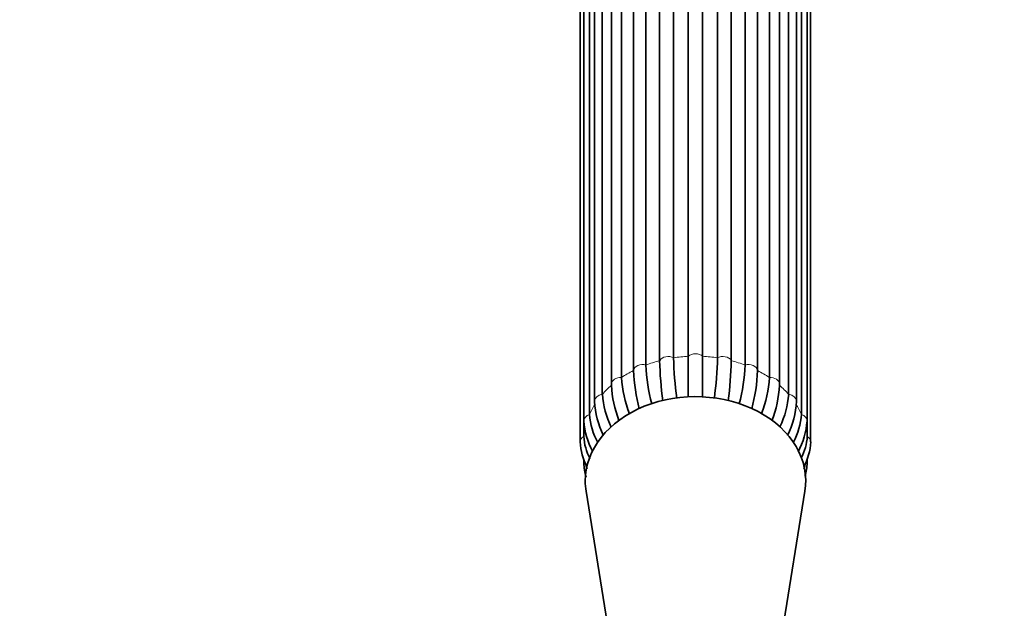
# Model space of a CAD drawing. Units: millimetres. Extents: x 0 to 1425, y 0 to 1470.
# Drawn here: x 908 to 1015, y 420 to 484 of the extents above; entities that cross this region are included whole.
import ezdxf
from ezdxf import colors
from ezdxf.entities.mleader import LeaderData, LeaderLine
from ezdxf.math import Vec2, Vec3

# ---------------------------------------------------------------- set-up
doc = ezdxf.new("R2010")
doc.units = ezdxf.units.MM
doc.layers.add('DV5_Défaut', color=7, linetype='Continuous')
doc.layers.add('Défaut', color=7, linetype='Continuous')

# ---------------------------------------------------------------- blocks, each defined once
blk = doc.blocks.new('_DOT')
at = {"color": 0}
blk.add_line((0, 0), (-1, 0), dxfattribs=at)
at = {"color": 0, "const_width": 0.333}
blk.add_lwpolyline([(-0.1665, 0, 1), (0.1665, 0, 1)], format="xyb", close=True, dxfattribs=at)
blk = doc.blocks.new('SE4')
at = {"layer": 'DV5_Défaut', "color": 7, "linetype": 'Continuous', "lineweight": 35}
for p, q in [((975.97, 501.21), (975.97, 446.08)), ((977.46, 446.55), (977.46, 501.69)), ((978.97, 502), (978.97, 446.86)), ((980.57, 447.02), (980.57, 502.16)), ((982.13, 502.16), (982.13, 447.02)), ((983.74, 446.86), (983.74, 502)), ((985.24, 501.69), (985.24, 446.55)), ((986.74, 446.08), (986.74, 501.21)), ((974.61, 445.48), (974.61, 500.62)), ((988.09, 500.62), (988.09, 445.48)), ((972.22, 499.1), (972.22, 443.96)), ((973.33, 499.86), (973.33, 444.72)), ((989.37, 444.72), (989.37, 499.86)), ((990.48, 443.96), (990.48, 499.1)), ((971.24, 498.03), (971.24, 442.89)), ((991.46, 442.89), (991.46, 498.03)), ((970.39, 497.28), (970.39, 442.14)), ((992.31, 442.14), (992.31, 497.28)), ((969.84, 495.85), (969.84, 440.71)), ((992.86, 440.71), (992.86, 495.85)), ((969.24, 495.15), (969.24, 440.01)), ((993.46, 440.01), (993.46, 495.15)), ((968.85, 492.87), (968.85, 437.73)), ((969.23, 493.47), (969.23, 438.33)), ((993.48, 438.33), (993.48, 493.47)), ((993.85, 437.73), (993.85, 492.87)), ((969.24, 435.77), (969.24, 435.45)), ((993.46, 435.45), (993.46, 435.78)), ((969.48, 432.37), (971.9, 417.24)), ((990.81, 417.26), (993.22, 432.37))]:
    blk.add_line(p, q, dxfattribs=at)
for centre, radius, start, end in [((1019.47, 447.81), 40.51, 181.3494, 187.5855), ((943.24, 447.81), 40.51, 352.4396, 358.6508), ((996.05, 446.98), 20.11, 182.5874, 194.7916), ((1017.86, 447.5), 40.41, 181.3498, 187.5601), ((944.84, 447.5), 40.41, 352.4391, 358.65), ((966.65, 446.98), 20.11, 345.2624, 357.4129), ((986.52, 445.55), 13.22, 183.5816, 201.1595), ((994.68, 446.38), 20.08, 182.5875, 194.6189), ((968.03, 446.38), 20.08, 345.3731, 357.4122), ((976.4, 445.48), 13, 338.8896, 356.6518), ((985.19, 444.64), 12.99, 183.3482, 200.7203), ((977.3, 444.7), 13.2, 339.2871, 356.4185), ((980.88, 443.6), 9.66, 184.1629, 206.1501), ((981.83, 443.6), 9.66, 334.0799, 355.8377), ((979.64, 442.58), 9.26, 182.7665, 206.4518), ((983.4, 442.51), 8.92, 332.8792, 357.6141), ((977.24, 441.25), 7.42, 184.1153, 208.978), ((985.46, 441.25), 7.42, 331.5844, 355.8854), ((977.17, 440.49), 7.94, 183.4563, 208.3811), ((985.53, 440.49), 7.94, 331.2025, 356.5442), ((975.04, 438.65), 5.82, 183.1697, 208.0652), ((987.67, 438.65), 5.82, 332.5845, 356.8309), ((975.3, 438.02), 6.46, 182.5785, 207.5504), ((987.42, 438.02), 6.44, 331.7656, 357.4845), ((974.56, 435.52), 5.32, 180.7485, 197.5232), ((976.57, 437.03), 7.32, 193.9701, 197.6247), ((986.13, 436.99), 7.32, 342.6656, 346.0585), ((988.16, 435.51), 5.3, 343.4679, 359.3301)]:
    blk.add_arc(centre, radius, start, end, dxfattribs=at)
at = {"layer": 'DV5_Défaut', "color": 7, "linetype": 'Continuous', "lineweight": 18}
for centre, major_axis, start_param, end_param in [((978.38, 446.24), (1, 0), 0.936792, 2.7284), ((981.35, 437.73), (-12.15, 0), 4.776689, 4.909888), ((981.35, 446.54), (1, 0), 0.674992, 2.4666), ((981.35, 437.73), (12.15, 0), 1.373297, 1.506496), ((984.33, 446.24), (1, 0), 0.413193, 2.204801), ((975.6, 445.36), (1, 0), 1.198591, 2.990199), ((981.35, 437.73), (-12.15, 0), 5.038489, 5.171687), ((981.35, 437.73), (12.15, 0), 1.111498, 1.244697), ((987.1, 445.36), (1, 0), 0.151394, 1.943002), ((973.22, 443.96), (1, 0), 1.46039, 3.141593), ((981.35, 437.73), (-12.15, 0), 5.300288, 5.433487), ((981.35, 437.73), (12.15, 0), 0.849699, 0.982897), ((989.48, 443.96), (-1, 0), 3.141593, 4.822795), ((981.35, 437.73), (-12.15, 0), 5.562088, 5.695286), ((981.35, 437.73), (12.15, 0), 0.587899, 0.721098), ((971.39, 442.14), (1, 0), 1.72219, 3.141773), ((991.31, 442.14), (-1, 0), 3.141894, 4.560995), ((981.35, 437.73), (-12.15, 0), 5.823887, 5.957086), ((981.35, 437.73), (12.15, 0), 0.3261, 0.459298), ((970.24, 440.01), (1, 0), 1.983989, 3.142046), ((992.46, 440.01), (-1, 0), 3.141748, 4.299196), ((969.85, 437.73), (1, 0), 2.245789, 3.141119), ((981.35, 437.73), (-12.15, 0), 6.14243, 6.218885), ((981.35, 437.73), (12.15, 0), 0.0643, 0.141161), ((992.85, 437.73), (-1, 0), 3.141004, 4.037397), ((970.24, 435.45), (1, 0), 2.871141, 3.14188), ((992.46, 435.45), (-1, 0), 3.141978, 3.400228)]:
    blk.add_ellipse(centre, major_axis=major_axis, ratio=0.766044, start_param=start_param, end_param=end_param, dxfattribs=at)
at = {"layer": 'DV5_Défaut', "color": 7, "linetype": 'Continuous', "lineweight": 35}
for centre, major_axis, start_param, end_param in [((973.22, 443.96), (1, 0), 3.141593, 3.251999), ((989.48, 443.96), (-1, 0), 3.031187, 3.141593), ((981.35, 433.48), (-11.96, 0), 3.019873, 6.283185), ((981.35, 433.48), (-11.96, 0), 0, 0.12172)]:
    blk.add_ellipse(centre, major_axis=major_axis, ratio=0.766044, start_param=start_param, end_param=end_param, dxfattribs=at)
for points, knots in [([(980.57, 447.02), (980.57, 446.6), (980.57, 446.15), (980.57, 445.15), (980.57, 444.62), (980.57, 443.59), (980.57, 443.09), (980.57, 442.58)], [0, 0, 0, 0, 0.350387, 0.350387, 0.700773, 0.700773, 1, 1, 1, 1]), ([(982.13, 442.61), (982.13, 443.12), (982.13, 443.6), (982.13, 444.62), (982.13, 445.15), (982.13, 446.15), (982.13, 446.6), (982.13, 447.02)], [0, 0, 0, 0, 0.294858, 0.294858, 0.647429, 0.647429, 1, 1, 1, 1])]:
    blk.add_open_spline(points, degree=3, knots=knots, dxfattribs=at)

msp = doc.modelspace()

# ---------------------------------------------------------------- block references
at = {"layer": 'Défaut'}
msp.add_blockref('SE4', (0, 0), dxfattribs=at)

# ---------------------------------------------------------------- leaders
at = {"layer": 'Défaut', "color": 7, "linetype": 'Continuous', "lineweight": 18}
ml = msp.add_multileader_mtext('Standard', dxfattribs=at)
ml.set_content('{\\pxsm0.9;\\fSolid Edge ISO|b1||i0||c0|p34;\\W1.;19/09/2017\\P}', color=256)
ml.set_leader_properties()
ml.set_arrow_properties(name='DOT')
ml.build(insert=Vec2(0, 0))
ml.multileader.update_dxf_attribs({"leader_type": 0, "dogleg_length": 0, "arrow_head_size": 12})
ctx = ml.context
ctx.base_point, ctx.char_height, ctx.arrow_head_size, ctx.landing_gap_size = Vec3(1090.03, 1463.02), 12, 12, 4.2
notes = []
notes.append((ctx, [(0, (0, 0, 0), (0, 0), (1, 0), 1, [])]))
ctx.mtext.insert = Vec3(1092.03, 1469.14)
for ctx, leaders in notes:
    for number, flags, end, landing, length, lines in leaders:
        leader = LeaderData()
        leader.index, (leader.has_last_leader_line, leader.has_dogleg_vector, leader.attachment_direction) = number, flags
        leader.last_leader_point, leader.dogleg_vector, leader.dogleg_length = Vec3(end), Vec3(landing), length
        for number, points, colour, breaks in lines:
            line = LeaderLine()
            line.index, line.vertices, line.color, line.breaks = number, Vec3.list(points), colors.encode_raw_color(colour), breaks
            leader.lines.append(line)
        ctx.leaders.append(leader)

doc.saveas('drawing.dxf')
